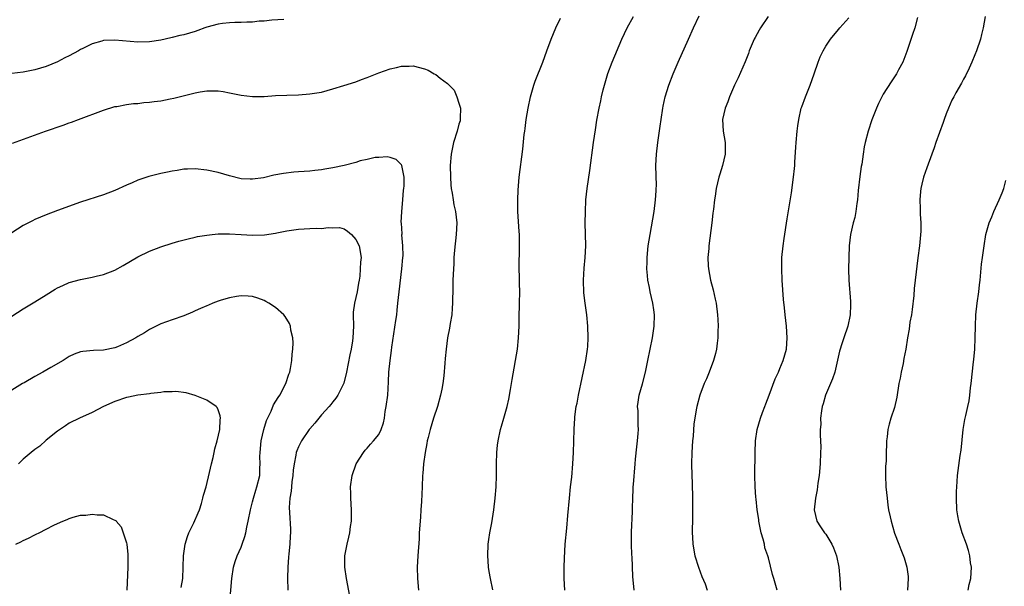
# Model space of a CAD drawing. Units: inches. Extents: x 2574000 to 2577000, y 1554000 to 1557000.
# Drawn here: x 2576172 to 2576344, y 1555698 to 1555796 of the extents above; entities that cross this region are included whole.
import ezdxf

# ---------------------------------------------------------------- set-up
doc = ezdxf.new("R2010")
doc.units = ezdxf.units.IN
doc.header["$MEASUREMENT"] = 0
doc.layers.add('LD25741554_10ft', color=62, linetype='Continuous')

msp = doc.modelspace()

# ---------------------------------------------------------------- linework, layer by layer
at = {"layer": 'LD25741554_10ft'}
for points, elevation in [([(2576267.46, 1555697), (2576267.36, 1555699), (2576267.37, 1555701), (2576267.42, 1555702.58), (2576267.55, 1555705), (2576267.8, 1555707.8), (2576268.02, 1555709.98), (2576268.28, 1555713), (2576268.49, 1555715), (2576268.68, 1555716.68), (2576268.89, 1555719), (2576269, 1555721), (2576269.05, 1555722.95), (2576269.08, 1555725.08), (2576269.2, 1555727), (2576269.23, 1555727.23), (2576269.48, 1555729), (2576269.6, 1555729.6), (2576269.88, 1555731), (2576271.15, 1555737), (2576271.45, 1555739), (2576271.48, 1555739.48), (2576271.55, 1555741), (2576271.48, 1555743), (2576271.29, 1555745), (2576271.01, 1555747.01), (2576270.79, 1555748.79), (2576270.73, 1555751), (2576270.87, 1555753.13), (2576271.04, 1555755), (2576271.11, 1555757), (2576271.04, 1555761), (2576271.06, 1555762.94), (2576271.16, 1555765), (2576271.37, 1555767), (2576271.85, 1555770.15), (2576272.49, 1555775), (2576272.8, 1555777.2), (2576273.07, 1555778.93), (2576273.44, 1555781), (2576273.75, 1555782.25), (2576273.9, 1555783), (2576274.19, 1555784.19), (2576275, 1555787.06), (2576275.74, 1555789), (2576277.43, 1555793), (2576278.36, 1555795), (2576279.43, 1555797)], 7270), ([(2576279.55, 1555697), (2576279.35, 1555699.35), (2576279.21, 1555702.79), (2576279.18, 1555703.18), (2576279.12, 1555705), (2576279.13, 1555707.13), (2576279.3, 1555710.7), (2576279.29, 1555711.29), (2576279.33, 1555713), (2576279.41, 1555714.59), (2576279.41, 1555715), (2576279.43, 1555715.43), (2576279.72, 1555719), (2576279.82, 1555719.82), (2576280.02, 1555721.98), (2576280.17, 1555723), (2576280.29, 1555724.29), (2576280.31, 1555725), (2576280.25, 1555725.75), (2576280.25, 1555728.25), (2576280.18, 1555729), (2576280.25, 1555729.75), (2576280.44, 1555731), (2576281, 1555732.97), (2576281.55, 1555735), (2576281.98, 1555737), (2576282.75, 1555741), (2576283.06, 1555743), (2576283.11, 1555745), (2576283, 1555745.86), (2576282.84, 1555747), (2576282.37, 1555749), (2576282.24, 1555749.76), (2576281.97, 1555751), (2576281.87, 1555751.86), (2576281.79, 1555753), (2576281.83, 1555754.17), (2576281.82, 1555755), (2576282.03, 1555757), (2576282.35, 1555759), (2576283.06, 1555763), (2576283.32, 1555765), (2576283.39, 1555766.61), (2576283.43, 1555767), (2576283.44, 1555767.44), (2576283.36, 1555771), (2576283.46, 1555773), (2576283.7, 1555775), (2576283.81, 1555775.81), (2576284.13, 1555777.87), (2576284.29, 1555779), (2576284.59, 1555781), (2576284.65, 1555781.35), (2576285, 1555783), (2576285.59, 1555785), (2576286.35, 1555787), (2576287.22, 1555789), (2576289.04, 1555793), (2576289.93, 1555795), (2576290.91, 1555797.09)], 7280), ([(2576302.97, 1555797), (2576301.62, 1555795), (2576301.38, 1555794.62), (2576300.67, 1555793.33), (2576300.52, 1555793), (2576299.66, 1555791), (2576299.5, 1555790.5), (2576298.92, 1555789.08), (2576297.73, 1555786.27), (2576297.1, 1555785), (2576296.22, 1555783), (2576295.9, 1555782.1), (2576295.43, 1555781), (2576294.98, 1555779), (2576295.1, 1555777), (2576295.46, 1555775), (2576295.47, 1555773), (2576295, 1555771), (2576294.52, 1555769.48), (2576294.35, 1555769), (2576293.86, 1555767), (2576293.68, 1555765.68), (2576293.56, 1555765), (2576293.4, 1555763.4), (2576293.3, 1555762.7), (2576293.11, 1555761), (2576292.59, 1555757), (2576292.58, 1555756.57), (2576292.45, 1555755), (2576292.49, 1555753.51), (2576292.52, 1555753), (2576292.87, 1555751), (2576293.33, 1555749.33), (2576293.72, 1555747.72), (2576293.86, 1555747), (2576294.12, 1555745), (2576294.14, 1555744.14), (2576294.22, 1555743), (2576294.17, 1555742.17), (2576294.18, 1555741), (2576294.04, 1555740.04), (2576293.95, 1555739), (2576293.76, 1555738.24), (2576293.42, 1555737), (2576292.65, 1555735), (2576292.17, 1555733.83), (2576291.79, 1555733), (2576291.01, 1555730.99), (2576290.48, 1555729), (2576290.41, 1555728.41), (2576290.14, 1555727), (2576289.99, 1555726.01), (2576289.86, 1555723.86), (2576289.77, 1555723), (2576289.63, 1555721), (2576289.57, 1555719), (2576289.61, 1555717), (2576289.67, 1555715.67), (2576289.76, 1555713), (2576289.76, 1555711), (2576289.72, 1555709.72), (2576289.73, 1555709), (2576289.69, 1555707.69), (2576289.7, 1555707), (2576289.76, 1555706.24), (2576289.81, 1555705), (2576290.17, 1555703), (2576290.79, 1555701), (2576291.4, 1555699.4), (2576291.93, 1555698.07), (2576292.32, 1555697)], 7290), ([(2576340.82, 1555797), (2576340.48, 1555795), (2576340.18, 1555793.82), (2576339.96, 1555793), (2576339.29, 1555791), (2576339, 1555790.3), (2576338.49, 1555789), (2576338, 1555788), (2576337.36, 1555786.64), (2576337, 1555786.07), (2576336.66, 1555785.34), (2576335.69, 1555783.69), (2576335.31, 1555783), (2576335, 1555782.41), (2576334.38, 1555781), (2576333.99, 1555779.99), (2576333.64, 1555779), (2576333.49, 1555778.51), (2576332.22, 1555775), (2576331.91, 1555774.09), (2576331.49, 1555773), (2576330.62, 1555770.62), (2576330.07, 1555769), (2576329.74, 1555767.74), (2576329.57, 1555767), (2576329.54, 1555766.46), (2576329.4, 1555765), (2576329.49, 1555763.49), (2576329.48, 1555762.52), (2576329.57, 1555761), (2576329.55, 1555759.55), (2576329.32, 1555757), (2576329.08, 1555754.92), (2576328.59, 1555751), (2576328.43, 1555749.57), (2576328.33, 1555748.33), (2576328.08, 1555745.92), (2576327.94, 1555745), (2576327.68, 1555743.68), (2576327.52, 1555742.48), (2576327.25, 1555741), (2576326.94, 1555739), (2576326.62, 1555737.38), (2576326.47, 1555736.47), (2576326.12, 1555735), (2576325.95, 1555733.95), (2576325.73, 1555733), (2576325.38, 1555730.62), (2576325, 1555728.84), (2576324.37, 1555727), (2576324.06, 1555725.94), (2576323.81, 1555725), (2576323.7, 1555723.7), (2576323.61, 1555723), (2576323.57, 1555722.43), (2576323.55, 1555721), (2576323.51, 1555719.51), (2576323.44, 1555718.56), (2576323.41, 1555717), (2576323.5, 1555715), (2576323.68, 1555713), (2576323.81, 1555711.81), (2576323.94, 1555711), (2576324.23, 1555709.77), (2576324.38, 1555709), (2576325, 1555706.95), (2576325.74, 1555705), (2576326.11, 1555704.11), (2576326.65, 1555702.65), (2576327.13, 1555701), (2576327.36, 1555699.36), (2576327.38, 1555699), (2576327.27, 1555697)], 7320), ([(2576218.47, 1555796.47), (2576216.36, 1555796.36), (2576215, 1555796.18), (2576214.14, 1555796.14), (2576213, 1555795.98), (2576211.98, 1555795.98), (2576211, 1555795.91), (2576209.91, 1555795.91), (2576209, 1555795.87), (2576207.73, 1555795.73), (2576207, 1555795.63), (2576205, 1555795.1), (2576204.69, 1555795), (2576203.47, 1555794.53), (2576203, 1555794.38), (2576201, 1555793.79), (2576200.34, 1555793.66), (2576199, 1555793.32), (2576198.72, 1555793.28), (2576197, 1555792.86), (2576195, 1555792.54), (2576193, 1555792.5), (2576189, 1555792.88), (2576187, 1555792.79), (2576186.69, 1555792.69), (2576185, 1555792.22), (2576183.39, 1555791.39), (2576183, 1555791.21), (2576182.64, 1555791), (2576181, 1555790.15), (2576180.23, 1555789.77), (2576179, 1555789.07), (2576177, 1555788.25), (2576175, 1555787.66), (2576173, 1555787.25), (2576171, 1555787.03)], 7260), ([(2576254.94, 1555697.06), (2576254.5, 1555699), (2576254.27, 1555700.27), (2576254.18, 1555701), (2576254.09, 1555702.09), (2576254.04, 1555703), (2576254.1, 1555705), (2576254.19, 1555705.81), (2576254.38, 1555707), (2576254.72, 1555708.72), (2576255.09, 1555711), (2576255.32, 1555713), (2576255.47, 1555715), (2576255.54, 1555717), (2576255.55, 1555719), (2576255.6, 1555721), (2576255.73, 1555722.27), (2576255.82, 1555723), (2576256.28, 1555725), (2576256.45, 1555725.55), (2576256.86, 1555727), (2576257.39, 1555729), (2576257.69, 1555730.31), (2576257.99, 1555731.99), (2576258.31, 1555733.69), (2576259.19, 1555739), (2576259.41, 1555741), (2576259.48, 1555743), (2576259.52, 1555745), (2576259.58, 1555746.42), (2576259.59, 1555747), (2576259.6, 1555749), (2576259.55, 1555750.45), (2576259.54, 1555751.54), (2576259.51, 1555753), (2576259.59, 1555757), (2576259.55, 1555759), (2576259.53, 1555759.53), (2576259.3, 1555763), (2576259.25, 1555765), (2576259.31, 1555766.69), (2576259.53, 1555769), (2576260.12, 1555773.88), (2576260.4, 1555776.4), (2576260.48, 1555777), (2576260.56, 1555777.44), (2576260.74, 1555779), (2576261.05, 1555781), (2576261.47, 1555783), (2576262.07, 1555785), (2576262.31, 1555785.69), (2576263.62, 1555789), (2576264.34, 1555791), (2576265.1, 1555793), (2576265.91, 1555795), (2576266.7, 1555796.71)], 7260), ([(2576304.54, 1555697), (2576303.94, 1555699), (2576303.7, 1555699.7), (2576303, 1555702.6), (2576302.89, 1555703), (2576302.39, 1555704.39), (2576302.29, 1555705), (2576302.09, 1555705.91), (2576301.74, 1555707), (2576301.59, 1555707.59), (2576301.32, 1555709), (2576301.29, 1555709.29), (2576301.05, 1555711), (2576300.86, 1555712.86), (2576300.82, 1555713.18), (2576300.68, 1555715), (2576300.6, 1555717), (2576300.66, 1555721), (2576300.72, 1555723), (2576301.02, 1555725), (2576301.62, 1555727), (2576301.96, 1555727.96), (2576302.36, 1555729), (2576302.55, 1555729.45), (2576303.11, 1555731), (2576304.18, 1555733.82), (2576304.73, 1555735), (2576305, 1555735.65), (2576305.59, 1555737), (2576306.13, 1555739), (2576306.28, 1555741), (2576306.15, 1555743), (2576305.91, 1555745), (2576305.79, 1555746.21), (2576305.63, 1555747.63), (2576305.39, 1555751), (2576305.31, 1555753), (2576305.35, 1555755), (2576305.54, 1555757), (2576305.71, 1555758.29), (2576306.25, 1555761.74), (2576307, 1555766.26), (2576307.37, 1555769), (2576307.53, 1555770.47), (2576307.57, 1555771), (2576307.59, 1555771.59), (2576307.8, 1555774.2), (2576307.84, 1555775), (2576308.01, 1555777), (2576308.1, 1555777.9), (2576308.27, 1555779), (2576308.73, 1555781), (2576308.79, 1555781.21), (2576309.47, 1555783), (2576310.29, 1555785), (2576310.98, 1555787), (2576311.64, 1555789), (2576312.03, 1555789.97), (2576312.54, 1555791), (2576313, 1555791.79), (2576313.81, 1555793), (2576314.32, 1555793.68), (2576315, 1555794.43), (2576315.47, 1555795), (2576317, 1555796.75)], 7300), ([(2576329, 1555796.79), (2576328.52, 1555795), (2576328.15, 1555793.84), (2576327.25, 1555791.25), (2576327.14, 1555790.86), (2576326.41, 1555789), (2576325.71, 1555787.71), (2576325.35, 1555787), (2576324.4, 1555785.6), (2576323, 1555783.42), (2576322.77, 1555783), (2576322.17, 1555781.83), (2576321.82, 1555781), (2576321.03, 1555778.97), (2576320.37, 1555777), (2576319.85, 1555775), (2576319.71, 1555774.29), (2576319.5, 1555773), (2576319.26, 1555771.26), (2576319.18, 1555770.82), (2576318.93, 1555769.07), (2576318.64, 1555766.64), (2576318.51, 1555765), (2576318.41, 1555764.41), (2576318.25, 1555763), (2576318.04, 1555761.96), (2576317.79, 1555761), (2576317.31, 1555759), (2576317.06, 1555757), (2576316.99, 1555755), (2576316.96, 1555752.96), (2576317, 1555751), (2576317.31, 1555747.31), (2576317.32, 1555747), (2576317.3, 1555746.7), (2576317.24, 1555745), (2576316.82, 1555743), (2576316.14, 1555741), (2576315.76, 1555739.76), (2576315.5, 1555739), (2576315.38, 1555738.62), (2576314.55, 1555735), (2576314.19, 1555733.81), (2576312.97, 1555731), (2576312.53, 1555729.47), (2576312.38, 1555729), (2576312.26, 1555728.26), (2576312.1, 1555727), (2576312.11, 1555725.89), (2576312.04, 1555725), (2576312.03, 1555724.03), (2576312.1, 1555723), (2576312.11, 1555721.89), (2576312.1, 1555721), (2576312, 1555719), (2576311.83, 1555717), (2576311.63, 1555715.63), (2576311.51, 1555714.49), (2576311.2, 1555713), (2576310.98, 1555710.98), (2576311.43, 1555709), (2576312.06, 1555708.06), (2576312.8, 1555707), (2576313, 1555706.74), (2576314.07, 1555705), (2576314.36, 1555704.36), (2576314.85, 1555703), (2576315.25, 1555701), (2576315.46, 1555699), (2576315.59, 1555697)], 7310), ([(2576171.11, 1555774.89), (2576176.87, 1555777), (2576179.95, 1555778.05), (2576181, 1555778.43), (2576181.44, 1555778.56), (2576182.64, 1555779), (2576187, 1555780.67), (2576189, 1555781.27), (2576189.31, 1555781.31), (2576191, 1555781.63), (2576192.21, 1555781.79), (2576193, 1555781.84), (2576194.03, 1555781.97), (2576195, 1555782.03), (2576195.84, 1555782.16), (2576197, 1555782.29), (2576198.6, 1555782.6), (2576199.28, 1555782.72), (2576203, 1555783.68), (2576203.84, 1555783.84), (2576205, 1555784.02), (2576206.05, 1555784.05), (2576207, 1555784.02), (2576207.9, 1555783.9), (2576209, 1555783.7), (2576211, 1555783.28), (2576213, 1555783.02), (2576215, 1555783.04), (2576217, 1555783.2), (2576219, 1555783.29), (2576221, 1555783.33), (2576223, 1555783.47), (2576225, 1555783.81), (2576227, 1555784.35), (2576228.94, 1555784.94), (2576231, 1555785.6), (2576232, 1555786), (2576233, 1555786.36), (2576235, 1555787.15), (2576237, 1555787.86), (2576238.1, 1555788.1), (2576239, 1555788.32), (2576240.32, 1555788.32), (2576241, 1555788.36), (2576243, 1555787.88), (2576243.64, 1555787.64), (2576244.7, 1555787), (2576245, 1555786.86), (2576245.75, 1555786.25), (2576247, 1555785.31), (2576247.28, 1555785), (2576248.15, 1555784.15), (2576248.62, 1555783), (2576249, 1555781.85), (2576249.25, 1555781), (2576249.24, 1555779.24), (2576249.23, 1555779), (2576249.19, 1555778.81), (2576249, 1555778.19), (2576248.69, 1555777), (2576248.07, 1555775), (2576247.64, 1555773), (2576247.5, 1555771), (2576247.53, 1555769), (2576247.61, 1555767.61), (2576247.67, 1555767), (2576247.83, 1555766.17), (2576247.98, 1555765), (2576248.13, 1555764.13), (2576248.39, 1555763), (2576248.61, 1555761), (2576248.53, 1555759), (2576248.23, 1555756.23), (2576248.14, 1555755), (2576248.1, 1555753.9), (2576247.99, 1555751.99), (2576247.96, 1555751), (2576247.96, 1555750.04), (2576247.91, 1555749), (2576247.88, 1555747.88), (2576247.89, 1555747), (2576247.84, 1555746.16), (2576247.74, 1555745), (2576247.47, 1555743.47), (2576247.36, 1555742.64), (2576247.03, 1555741), (2576246.75, 1555739), (2576246.61, 1555737.39), (2576246.56, 1555736.56), (2576246.36, 1555734.36), (2576246.18, 1555733), (2576246.01, 1555732.01), (2576245.81, 1555731), (2576245.26, 1555729), (2576244.59, 1555727), (2576243.97, 1555725), (2576243.62, 1555723.62), (2576243.48, 1555723), (2576243.42, 1555722.58), (2576243.09, 1555721), (2576242.83, 1555719), (2576242.7, 1555717.3), (2576242.66, 1555717), (2576242.56, 1555715), (2576242.47, 1555712.47), (2576242.38, 1555711), (2576242.28, 1555709.72), (2576242.09, 1555707), (2576242.04, 1555705.96), (2576241.84, 1555703), (2576241.74, 1555701), (2576241.77, 1555699), (2576241.97, 1555697)], 7250), ([(2576230.17, 1555695), (2576229.4, 1555699), (2576229.11, 1555701), (2576229.12, 1555703), (2576229.48, 1555705), (2576229.78, 1555706.22), (2576229.95, 1555707), (2576230.1, 1555708.1), (2576230.24, 1555709), (2576230.24, 1555710.24), (2576230.26, 1555711), (2576230.14, 1555713), (2576230.14, 1555713.86), (2576230.11, 1555715), (2576230.38, 1555717), (2576231.09, 1555719), (2576232.33, 1555721), (2576232.62, 1555721.38), (2576233, 1555721.77), (2576233.58, 1555722.42), (2576234.12, 1555723), (2576235, 1555724.15), (2576235.46, 1555725), (2576235.84, 1555726.16), (2576235.99, 1555727), (2576236.16, 1555728.16), (2576236.31, 1555729), (2576236.57, 1555731), (2576236.72, 1555733.28), (2576236.8, 1555735), (2576237, 1555737), (2576237.26, 1555738.74), (2576237.32, 1555739.32), (2576238.02, 1555744.02), (2576238.14, 1555745), (2576238.21, 1555745.79), (2576238.36, 1555747), (2576238.57, 1555749), (2576239.06, 1555753), (2576239.24, 1555755), (2576239.26, 1555755.26), (2576239.23, 1555757), (2576239.06, 1555758.94), (2576239.07, 1555759.07), (2576238.97, 1555760.97), (2576238.95, 1555761.05), (2576239.03, 1555762.97), (2576239.2, 1555765), (2576239.32, 1555766.68), (2576239.39, 1555767), (2576239.46, 1555767.46), (2576239.45, 1555769), (2576239.05, 1555771), (2576239, 1555771.1), (2576238.03, 1555772.03), (2576237, 1555772.4), (2576236.51, 1555772.51), (2576235, 1555772.43), (2576234.39, 1555772.39), (2576233, 1555772.06), (2576231.8, 1555771.8), (2576231, 1555771.54), (2576229, 1555771.03), (2576227, 1555770.61), (2576225.61, 1555770.39), (2576225, 1555770.28), (2576223.84, 1555770.16), (2576223, 1555770.04), (2576222.02, 1555769.98), (2576221, 1555769.88), (2576220.18, 1555769.82), (2576218.39, 1555769.61), (2576216.7, 1555769.3), (2576214.88, 1555768.88), (2576213, 1555768.6), (2576212.61, 1555768.61), (2576211, 1555768.69), (2576209, 1555769.18), (2576207, 1555769.77), (2576205, 1555770.21), (2576203, 1555770.42), (2576201.64, 1555770.36), (2576201, 1555770.35), (2576199.85, 1555770.15), (2576199, 1555770.04), (2576198.16, 1555769.84), (2576197, 1555769.61), (2576194.91, 1555769.09), (2576193, 1555768.46), (2576192, 1555768), (2576191, 1555767.57), (2576189, 1555766.65), (2576187, 1555765.91), (2576183, 1555764.59), (2576179, 1555763.16), (2576177, 1555762.41), (2576175, 1555761.57), (2576174.61, 1555761.39), (2576173, 1555760.56), (2576171, 1555759.28)], 7240), ([(2576337.85, 1555697), (2576338.02, 1555697.98), (2576338.3, 1555699), (2576338.39, 1555701), (2576338.27, 1555701.73), (2576338.1, 1555703), (2576337.89, 1555703.89), (2576337.53, 1555705), (2576336.81, 1555707), (2576336.18, 1555709), (2576336.04, 1555709.96), (2576335.87, 1555711), (2576335.8, 1555713), (2576335.79, 1555714.21), (2576335.84, 1555715), (2576335.94, 1555715.94), (2576335.99, 1555717), (2576336.45, 1555720.45), (2576336.6, 1555721.4), (2576336.99, 1555725.01), (2576337.28, 1555726.72), (2576337.42, 1555727.42), (2576337.78, 1555729), (2576337.99, 1555730.01), (2576338.13, 1555731), (2576338.26, 1555732.26), (2576338.36, 1555733), (2576338.77, 1555736.77), (2576338.82, 1555737.18), (2576338.98, 1555739), (2576339.08, 1555741), (2576339.1, 1555743), (2576339.16, 1555745), (2576339.38, 1555747), (2576339.67, 1555749), (2576339.79, 1555750.21), (2576339.9, 1555751), (2576340.17, 1555753.83), (2576340.32, 1555755), (2576340.6, 1555757), (2576340.94, 1555759), (2576341.48, 1555761), (2576341.94, 1555762.06), (2576342.31, 1555763), (2576343.26, 1555765), (2576343.75, 1555766.25), (2576344.03, 1555767), (2576344.42, 1555768.42)], 7330), ([(2576171, 1555744.76), (2576173, 1555746.03), (2576175, 1555747.23), (2576177, 1555748.45), (2576178.54, 1555749.46), (2576179, 1555749.71), (2576179.88, 1555750.12), (2576181, 1555750.59), (2576183, 1555751.14), (2576185, 1555751.52), (2576185.72, 1555751.72), (2576187, 1555751.99), (2576189, 1555752.79), (2576190.42, 1555753.58), (2576193, 1555755.1), (2576195, 1555756.1), (2576197, 1555756.85), (2576199, 1555757.49), (2576200.16, 1555757.84), (2576201.76, 1555758.24), (2576203, 1555758.51), (2576203.39, 1555758.61), (2576205, 1555758.89), (2576205.97, 1555759), (2576207, 1555759.09), (2576209, 1555759.07), (2576211, 1555758.96), (2576213, 1555758.89), (2576215.07, 1555758.93), (2576217, 1555759.19), (2576217.26, 1555759.26), (2576219, 1555759.63), (2576221, 1555759.94), (2576221.99, 1555759.99), (2576223, 1555760), (2576224.07, 1555760.07), (2576225, 1555760.03), (2576226.21, 1555760.21), (2576227, 1555760.15), (2576228.19, 1555760.19), (2576229, 1555759.96), (2576229.56, 1555759.56), (2576230.24, 1555759), (2576231, 1555758.09), (2576231.58, 1555757), (2576231.93, 1555755), (2576231.82, 1555754.18), (2576231.8, 1555753), (2576231.7, 1555751.7), (2576231.6, 1555751), (2576231.49, 1555750.51), (2576231.24, 1555749), (2576231, 1555747.99), (2576230.78, 1555747), (2576230.57, 1555745.43), (2576230.55, 1555745), (2576230.58, 1555743), (2576230.51, 1555741), (2576230.43, 1555740.43), (2576230.19, 1555739), (2576229.98, 1555738.02), (2576229.4, 1555735), (2576228.91, 1555733.09), (2576227.89, 1555731), (2576227.55, 1555730.45), (2576227, 1555729.84), (2576226.64, 1555729.36), (2576226.34, 1555729), (2576225, 1555727.54), (2576224.55, 1555727), (2576223.89, 1555726.11), (2576223, 1555725.13), (2576222.9, 1555725), (2576221.53, 1555723), (2576221, 1555721.98), (2576220.7, 1555721.3), (2576220.59, 1555721), (2576220.54, 1555720.54), (2576220.24, 1555719), (2576220.11, 1555717.89), (2576220.05, 1555717), (2576219.87, 1555715.87), (2576219.78, 1555715), (2576219.76, 1555714.24), (2576219.51, 1555713), (2576219.4, 1555711.4), (2576219.47, 1555710.53), (2576219.61, 1555707.61), (2576219.62, 1555707), (2576219.56, 1555706.44), (2576219.51, 1555705), (2576219.35, 1555703.35), (2576219.27, 1555702.73), (2576219.15, 1555701), (2576219.09, 1555699.09), (2576219.14, 1555697)], 7230), ([(2576209.02, 1555694.98), (2576209.37, 1555699), (2576209.69, 1555701), (2576209.99, 1555702.01), (2576210.34, 1555703), (2576211, 1555704.48), (2576211.2, 1555705), (2576211.65, 1555706.35), (2576211.81, 1555707), (2576211.98, 1555707.98), (2576212.22, 1555709), (2576212.63, 1555711), (2576213, 1555712.37), (2576213.15, 1555713), (2576213.56, 1555714.44), (2576213.77, 1555715), (2576214.26, 1555717), (2576214.26, 1555718.26), (2576214.33, 1555719), (2576214.28, 1555720.28), (2576214.3, 1555721), (2576214.52, 1555723), (2576214.96, 1555725), (2576215.42, 1555726.58), (2576216.22, 1555728.22), (2576216.68, 1555729.32), (2576217.44, 1555730.56), (2576217.74, 1555731), (2576218.81, 1555733), (2576219.35, 1555734.65), (2576219.48, 1555735), (2576219.61, 1555735.61), (2576219.85, 1555737), (2576219.9, 1555738.1), (2576220.03, 1555739), (2576220.08, 1555740.08), (2576220.01, 1555741), (2576219.69, 1555742.31), (2576219.62, 1555743), (2576219.47, 1555743.47), (2576218.71, 1555744.71), (2576218.44, 1555745), (2576217, 1555746.23), (2576215.84, 1555747), (2576215.31, 1555747.31), (2576215, 1555747.46), (2576213.9, 1555747.9), (2576213, 1555748.18), (2576212.26, 1555748.26), (2576211, 1555748.3), (2576210.18, 1555748.18), (2576209, 1555747.94), (2576207.51, 1555747.51), (2576207, 1555747.34), (2576206.08, 1555747), (2576205.32, 1555746.68), (2576205, 1555746.57), (2576203.94, 1555746.06), (2576203, 1555745.66), (2576202.55, 1555745.45), (2576201, 1555744.82), (2576199, 1555744.13), (2576197, 1555743.42), (2576195, 1555742.42), (2576194.15, 1555741.85), (2576193, 1555741.23), (2576192.62, 1555741), (2576191, 1555740.1), (2576189.43, 1555739.43), (2576189, 1555739.23), (2576187, 1555738.81), (2576185.25, 1555738.75), (2576183.39, 1555738.61), (2576183, 1555738.55), (2576181.88, 1555738.12), (2576181, 1555737.73), (2576179.95, 1555737), (2576177.79, 1555735.79), (2576176.43, 1555735), (2576175, 1555734.23), (2576173.15, 1555733.15), (2576172.87, 1555733), (2576171, 1555731.88)], 7220), ([(2576200.57, 1555697.43), (2576200.81, 1555699), (2576200.98, 1555703), (2576201.26, 1555705), (2576201.65, 1555706.35), (2576201.87, 1555707), (2576202.74, 1555708.74), (2576203.51, 1555710.49), (2576203.75, 1555711), (2576204.09, 1555712.09), (2576204.35, 1555713), (2576204.47, 1555713.53), (2576204.88, 1555715), (2576205.49, 1555717.49), (2576205.82, 1555719), (2576206.12, 1555720.12), (2576206.31, 1555721), (2576206.39, 1555721.61), (2576206.85, 1555723), (2576207.32, 1555725), (2576207.34, 1555726.66), (2576207.39, 1555727), (2576207.36, 1555727.36), (2576207, 1555728.41), (2576206.82, 1555728.82), (2576206.64, 1555729), (2576205, 1555730.13), (2576203, 1555730.95), (2576201.4, 1555731.4), (2576199.63, 1555731.63), (2576199, 1555731.57), (2576197.54, 1555731.54), (2576197, 1555731.43), (2576195.28, 1555731.28), (2576195, 1555731.22), (2576193, 1555730.99), (2576191.38, 1555730.62), (2576191, 1555730.55), (2576189, 1555729.88), (2576186.99, 1555729.01), (2576185, 1555727.96), (2576182.8, 1555727), (2576181, 1555726.08), (2576180.34, 1555725.66), (2576179, 1555724.73), (2576177, 1555723.12), (2576175.88, 1555722.12), (2576175, 1555721.49), (2576174.4, 1555721), (2576173, 1555719.82), (2576172.17, 1555719)], 7210), ([(2576171.71, 1555705), (2576172.59, 1555705.41), (2576173, 1555705.67), (2576173.93, 1555706.07), (2576175, 1555706.66), (2576175.26, 1555706.74), (2576175.79, 1555707), (2576177, 1555707.65), (2576178.33, 1555708.33), (2576179, 1555708.63), (2576179.92, 1555709), (2576180.68, 1555709.32), (2576181, 1555709.49), (2576181.72, 1555709.72), (2576183, 1555710.04), (2576183.93, 1555710.07), (2576185, 1555710.26), (2576185.89, 1555710.11), (2576187, 1555710.11), (2576188.69, 1555709.31), (2576189, 1555709.21), (2576189.12, 1555709.12), (2576189.19, 1555709), (2576190.05, 1555708.05), (2576190.43, 1555707), (2576191, 1555705.23), (2576191.04, 1555705), (2576191.23, 1555703.23), (2576191.22, 1555702.78), (2576191.24, 1555701), (2576191.09, 1555697)], 7200)]:
    msp.add_lwpolyline(points, dxfattribs=dict(at, elevation=elevation))

doc.saveas('drawing.dxf')
